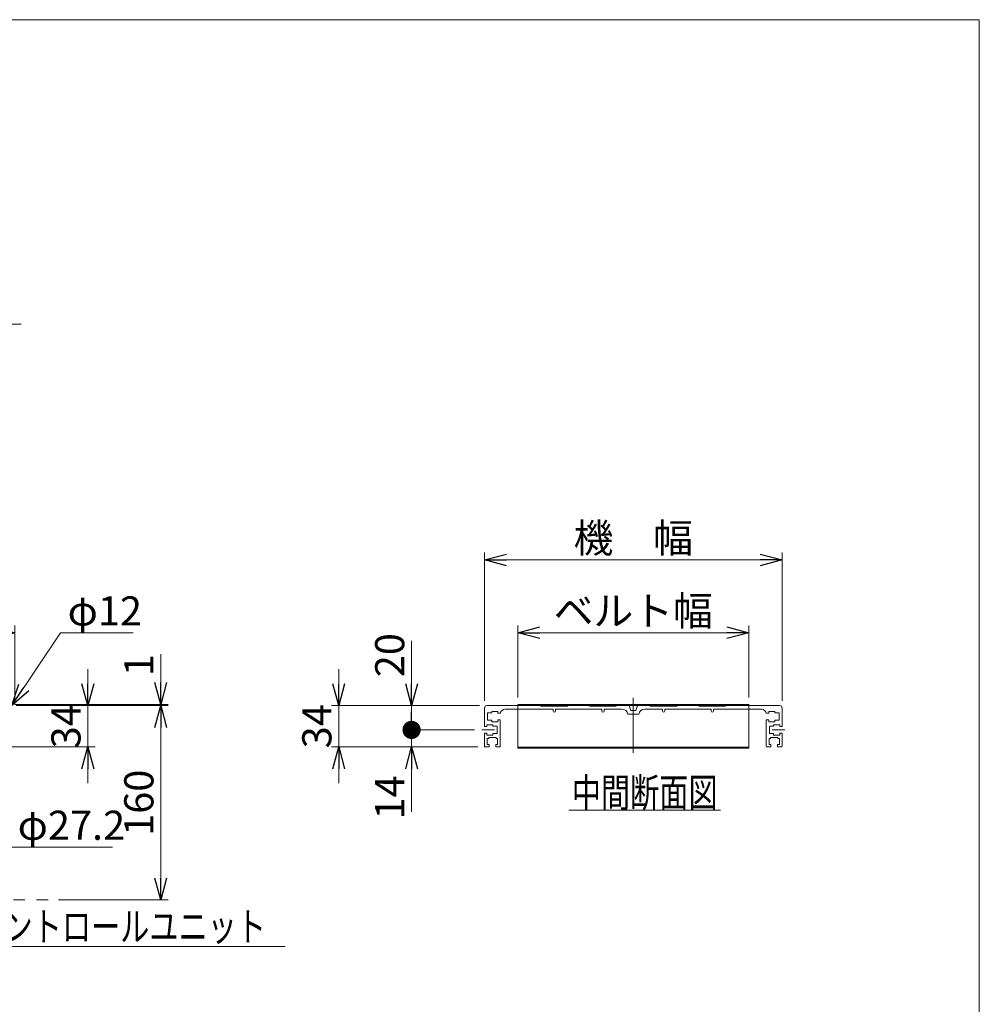
# Model space of a CAD drawing. Units: millimetres. Extents: x -1182 to 1182, y -811 to 811.
# Drawn here: x 392 to 1182, y 0 to 811 of the extents above; entities that cross this region are included whole.
import ezdxf
from ezdxf.enums import TextEntityAlignment as Align

# ---------------------------------------------------------------- set-up
doc = ezdxf.new("R2010")
doc.units = ezdxf.units.MM
doc.header["$LTSCALE"] = 1.5
doc.linetypes.add('CENTERX2', pattern=[101.6, 63.5, -12.7, 12.7, -12.7])
doc.linetypes.add('PHANTOM', pattern=[63.5, 31.75, -6.35, 6.35, -6.35, 6.35, -6.35])
doc.layers.add('ZUWAKU', color=7, linetype='Continuous')
doc.styles.add('dcStyle0', font='ＭＳ Ｐゴシック', dxfattribs={"width": 0.75})
doc.dimstyles.new('dc_Diam06', dxfattribs={"dimtxt": 24, "dimasz": 18.000011, "dimexe": 6, "dimexo": 6, "dimgap": 6, "dimtad": 2, "dimtih": 1, "dimtoh": 1, "dimdsep": 46, "dimtxsty": 'dcStyle0', "dimblk1": 'OPEN30', "dimblk2": 'OPEN30', "dimsah": 1, "dimcen": 0.09, "dimclrd": 2, "dimclre": 2, "dimclrt": 2, "dimadec": 0, "dimazin": 2, "dimtfac": 1, "dimtdec": 4, "dimtofl": 0, "dimtmove": 0, "dimatfit": 3, "dimfxl": 1, "dimarcsym": 0})
doc.dimstyles.new('dc_Rotated', dxfattribs={"dimtxt": 24, "dimasz": 18.000011, "dimexe": 6, "dimexo": 6, "dimgap": 6, "dimtad": 3, "dimdsep": 46, "dimtxsty": 'dcStyle0', "dimblk1": 'OPEN30', "dimblk2": 'OPEN30', "dimsah": 1, "dimcen": 0.09, "dimclrd": 2, "dimclre": 2, "dimclrt": 2, "dimadec": 0, "dimazin": 2, "dimtfac": 1, "dimtdec": 4, "dimtmove": 0, "dimatfit": 3, "dimfxl": 1, "dimarcsym": 0})

# ---------------------------------------------------------------- blocks, each defined once
blk = doc.blocks.new('_OPEN30')
at = {"color": 0, "linetype": 'ByBlock', "lineweight": -2}
for p, q in [((-1, 0.267949), (0, 0)), ((0, 0), (-1, -0.267949)), ((0, 0), (-1, 0))]:
    blk.add_line(p, q, dxfattribs=at)
blk = doc.blocks.new('*D7')
at = {"color": 2, "linetype": 'Continuous', "lineweight": 13}
for p, q in [((343.16, 250.88), (343.16, 311.88)), ((388.16, 246.88), (388.16, 311.88)), ((343.16, 305.88), (388.16, 305.88))]:
    blk.add_line(p, q, dxfattribs=at)
at = {"color": 2, "xscale": 18.00001684569171, "yscale": 17.99993620934185}
for p, rotation in [((343.16, 305.88), 180), ((388.16, 305.88), 360)]:
    blk.add_blockref('_OPEN30', p, dxfattribs=dict(at, rotation=rotation))
at = {"color": 2, "insert": (365.66, 311.88), "char_height": 24, "width": 60, "attachment_point": 8, "style": 'dcStyle0'}
blk.add_mtext('\\T1.00;45', dxfattribs=at)
blk = doc.blocks.new('*D9')
at = {"color": 2, "linetype": 'Continuous', "lineweight": 13}
for p, q in [((508.16, 288.26), (508.16, 246.88)), ((388.16, 246.88), (514.16, 246.88)), ((389.16, 245.88), (514.16, 245.88)), ((508.16, 245.88), (508.16, 246.88)), ((508.16, 215.88), (508.16, 245.88))]:
    blk.add_line(p, q, dxfattribs=at)
at = {"color": 2, "xscale": 18.00001684569171, "yscale": 17.99993620934185}
for p, rotation in [((508.16, 246.88), 270), ((508.16, 245.88), 90)]:
    blk.add_blockref('_OPEN30', p, dxfattribs=dict(at, rotation=rotation))
at = {"color": 2, "insert": (502.16, 270.26), "char_height": 24, "width": 45, "attachment_point": 7, "rotation": 90, "style": 'dcStyle0'}
blk.add_mtext('\\T1.00;1', dxfattribs=at)
blk = doc.blocks.new('*D10')
at = {"color": 2, "linetype": 'Continuous', "lineweight": 13}
for p, q in [((389.16, 245.88), (514.16, 245.88)), ((508.16, 85.88), (508.16, 245.88)), ((424.01, 85.88), (514.16, 85.88))]:
    blk.add_line(p, q, dxfattribs=at)
at = {"color": 2, "xscale": 18.00001684569171, "yscale": 17.99993620934185}
for p, rotation in [((508.16, 245.88), 90), ((508.16, 85.88), 270)]:
    blk.add_blockref('_OPEN30', p, dxfattribs=dict(at, rotation=rotation))
at = {"color": 2, "insert": (502.16, 165.88), "char_height": 24, "width": 75, "attachment_point": 8, "rotation": 90, "style": 'dcStyle0'}
blk.add_mtext('\\T1.00;160', dxfattribs=at)
blk = doc.blocks.new('*D11')
at = {"color": 2, "linetype": 'Continuous', "lineweight": 13}
for p, q in [((448.16, 275.88), (448.16, 245.88)), ((389.16, 245.88), (454.16, 245.88)), ((448.16, 211.88), (448.16, 245.88)), ((377.16, 211.88), (454.16, 211.88)), ((448.16, 181.88), (448.16, 211.88))]:
    blk.add_line(p, q, dxfattribs=at)
at = {"color": 2, "xscale": 18.00001684569171, "yscale": 17.99993620934185}
for p, rotation in [((448.16, 245.88), 270), ((448.16, 211.88), 90)]:
    blk.add_blockref('_OPEN30', p, dxfattribs=dict(at, rotation=rotation))
at = {"color": 2, "insert": (442.16, 228.88), "char_height": 24, "width": 60, "attachment_point": 8, "rotation": 90, "style": 'dcStyle0'}
blk.add_mtext('\\T1.00;34', dxfattribs=at)
blk = doc.blocks.new('*D19')
at = {"color": 2, "linetype": 'Continuous', "lineweight": 13}
for p, q in [((774.67, 249.88), (774.67, 371.88)), ((774.67, 365.88), (1019.67, 365.88)), ((1019.67, 249.88), (1019.67, 371.88))]:
    blk.add_line(p, q, dxfattribs=at)
at = {"color": 2, "xscale": 18.00001684569171, "yscale": 17.99993620934185}
for p, rotation in [((774.67, 365.88), 180), ((1019.67, 365.88), 360)]:
    blk.add_blockref('_OPEN30', p, dxfattribs=dict(at, rotation=rotation))
at = {"color": 2, "insert": (897.17, 371.88), "char_height": 24, "width": 120, "attachment_point": 8, "style": 'dcStyle0'}
blk.add_mtext('\\T1.00;機\u3000幅', dxfattribs=at)
blk = doc.blocks.new('*D32')
at = {"color": 2, "linetype": 'Continuous', "lineweight": 13}
for p, q in [((802.17, 252.68), (802.17, 311.88)), ((992.17, 252.68), (992.17, 311.88)), ((802.17, 305.88), (992.17, 305.88))]:
    blk.add_line(p, q, dxfattribs=at)
at = {"color": 2, "xscale": 18.00001684569171, "yscale": 17.99993620934185}
for p, rotation in [((802.17, 305.88), 180), ((992.17, 305.88), 360)]:
    blk.add_blockref('_OPEN30', p, dxfattribs=dict(at, rotation=rotation))
at = {"color": 4, "insert": (897.17, 311.88), "char_height": 24, "width": 150, "attachment_point": 8, "style": 'dcStyle0'}
blk.add_mtext('\\T1.00;ベルト幅', dxfattribs=at)
blk = doc.blocks.new('DC_GROUP_W_MMX200_RE_010_3_8')
at = {"color": 2, "linetype": 'Continuous', "lineweight": 13}
for p, q in [((205.86, 47.62), (150.59, 126.03)), ((610.54, 47.62), (205.86, 47.62))]:
    blk.add_line(p, q, dxfattribs=at)
at = {"color": 2, "xscale": 18.00001684569171, "yscale": 17.99993620934185, "rotation": 125.1817594612092}
blk.add_blockref('_OPEN30', (150.59, 126.03), dxfattribs=at)
blk = doc.blocks.new('*D38')
at = {"color": 2, "linetype": 'Continuous', "lineweight": 13}
for p, q in [((425.54, 305.88), (385.49, 245.87)), ((485.54, 305.88), (425.54, 305.88))]:
    blk.add_line(p, q, dxfattribs=at)
at = {"color": 2, "xscale": 18.00001684569171, "yscale": 17.99993620934185, "rotation": 236.2824465521378}
blk.add_blockref('_OPEN30', (385.49, 245.87), dxfattribs=at)
at = {"color": 2, "insert": (431.54, 311.88), "char_height": 24, "width": 90, "attachment_point": 7, "style": 'dcStyle0'}
blk.add_mtext('\\T1.00;φ12', dxfattribs=at)
blk = doc.blocks.new('*D39')
at = {"color": 2, "linetype": 'Continuous', "lineweight": 13}
for p, q in [((384.4, 129.35), (362.63, 211.73)), ((468.4, 129.35), (384.4, 129.35))]:
    blk.add_line(p, q, dxfattribs=at)
at = {"color": 2, "xscale": 18.00001684569171, "yscale": 17.99993620934185, "rotation": 104.800284941121}
blk.add_blockref('_OPEN30', (362.63, 211.73), dxfattribs=at)
at = {"color": 2, "insert": (390.4, 135.35), "char_height": 24, "width": 120, "attachment_point": 7, "style": 'dcStyle0'}
blk.add_mtext('\\T1.00;φ27.2', dxfattribs=at)
blk = doc.blocks.new('*D47')
at = {"color": 2, "linetype": 'Continuous', "lineweight": 13}
for p, q in [((766.53, 225.88), (708.67, 225.88)), ((714.67, 211.88), (714.67, 225.88)), ((769.17, 211.88), (708.67, 211.88)), ((714.67, 158.49), (714.67, 211.88))]:
    blk.add_line(p, q, dxfattribs=at)
at = {"color": 2, "xscale": 18.00001684569171, "yscale": 17.99993620934185, "rotation": 90}
blk.add_blockref('_OPEN30', (714.67, 211.88), dxfattribs=at)
at = {"color": 2, "insert": (708.67, 188.49), "char_height": 24, "width": 60, "attachment_point": 9, "rotation": 90, "style": 'dcStyle0'}
blk.add_mtext('\\T1.00;14', dxfattribs=at)
blk = doc.blocks.new('_DOT')
at = {"color": 0, "linetype": 'ByBlock', "lineweight": -2}
blk.add_line((-0.5, 0), (-1, 0), dxfattribs=at)
at = {"color": 0, "linetype": 'ByBlock', "const_width": 0.5}
blk.add_lwpolyline([(-0.25, 0, 1), (0.25, 0, 1)], format="xyb", close=True, dxfattribs=at)
blk = doc.blocks.new('*D48')
at = {"color": 2, "linetype": 'Continuous', "lineweight": 13}
for p, q in [((714.67, 299.26), (714.67, 245.88)), ((770.67, 245.88), (708.67, 245.88)), ((714.67, 225.88), (714.67, 245.88)), ((766.53, 225.88), (708.67, 225.88))]:
    blk.add_line(p, q, dxfattribs=at)
at = {"color": 2, "rotation": 270}
for name, p, xscale, yscale in [('_OPEN30', (714.67, 245.88), 18.00001684569171, 17.99993620934185), ('_DOT', (714.67, 225.88), 15, 15)]:
    blk.add_blockref(name, p, dxfattribs=dict(at, xscale=xscale, yscale=yscale))
at = {"color": 2, "insert": (708.67, 269.26), "char_height": 24, "width": 60, "attachment_point": 7, "rotation": 90, "style": 'dcStyle0'}
blk.add_mtext('\\T1.00;20', dxfattribs=at)
blk = doc.blocks.new('DC_IMAGEDIMGROUP_1')
at = {"color": 2, "linetype": 'Continuous', "lineweight": 13}
for p, q in [((654.67, 275.88), (654.67, 245.88)), ((770.67, 245.88), (648.67, 245.88)), ((654.67, 211.88), (654.67, 245.88)), ((769.17, 211.88), (648.67, 211.88)), ((654.67, 181.88), (654.67, 211.88))]:
    blk.add_line(p, q, dxfattribs=at)
at = {"color": 2, "xscale": 18.00001684569171, "yscale": 17.99993620934185}
for p, rotation in [((654.67, 245.88), 270), ((654.67, 211.88), 90)]:
    blk.add_blockref('_OPEN30', p, dxfattribs=dict(at, rotation=rotation))
at = {"color": 2, "insert": (648.67, 228.88), "char_height": 24, "width": 60, "attachment_point": 8, "rotation": 90, "style": 'dcStyle0'}
blk.add_mtext('\\T1.00;34', dxfattribs=at)
blk = doc.blocks.new('DC_GROUP_W_MMX200_RE_010_3_11')
at = {"color": 2, "linetype": 'Continuous', "lineweight": 13}
blk.add_line((844.16, 159.79), (968.96, 159.79), dxfattribs=at)
at = {"color": 2, "style": 'dcStyle0', "width": 0.687758}
blk.add_text('中間断面図', height=24, dxfattribs=at).set_placement((846.56, 162.19), (966.56, 162.19), align=Align.FIT)
blk = doc.blocks.new('DC_GROUP_W_MMX200_RE_010_3_22')
at = {"layer": 'ZUWAKU', "color": 7, "linetype": 'Continuous', "lineweight": 13}
for p, q in [((1182, 810.77), (-1182, 810.77)), ((1182, -797.23), (1182, 810.77))]:
    blk.add_line(p, q, dxfattribs=at)

msp = doc.modelspace()

# ---------------------------------------------------------------- linework, layer by layer
at = {"color": 3, "linetype": 'CENTERX2', "lineweight": 13}
for p, q in [((-616.344, 559.949), (397.525, 559.949)), ((897.175, 207.127), (897.175, 252.232)), ((772.529, 225.875), (782.816, 225.875)), ((1011.533, 225.875), (1021.82, 225.875))]:
    msp.add_line(p, q, dxfattribs=at)
at = {"color": 7, "linetype": 'Continuous', "lineweight": 13}
for p, q in [((774.675, 228.625), (774.675, 243.875)), ((776.675, 245.875), (1017.675, 245.875)), ((821.175, 245.875), (821.175, 245.375)), ((821.175, 245.375), (843.175, 245.375)), ((843.175, 245.375), (843.175, 245.875)), ((861.175, 245.875), (861.175, 245.375)), ((861.175, 245.375), (883.175, 245.375)), ((883.175, 245.375), (883.175, 245.875)), ((895.175, 241.875), (893.675, 245.875)), ((900.675, 245.875), (899.175, 241.875)), ((911.175, 245.875), (911.175, 245.375)), ((911.175, 245.375), (933.175, 245.375)), ((933.175, 245.375), (933.175, 245.875)), ((951.175, 245.875), (951.175, 245.375)), ((951.175, 245.375), (973.175, 245.375)), ((973.175, 245.375), (973.175, 245.875)), ((1019.675, 243.875), (1019.675, 228.625)), ((777.175, 233.875), (777.175, 239.875)), ((777.175, 239.875), (780.675, 239.875)), ((780.675, 241.125), (785.675, 241.125)), ((780.675, 239.875), (780.675, 241.125)), ((785.675, 241.125), (785.675, 239.625)), ((787.746, 239.625), (785.675, 239.625)), ((791.675, 242.875), (831.175, 242.875)), ((831.175, 241.375), (831.175, 242.875)), ((833.175, 241.375), (833.175, 242.875)), ((871.175, 242.875), (833.175, 242.875)), ((871.175, 241.375), (871.175, 242.875)), ((887.817, 242.875), (873.175, 242.875)), ((873.175, 241.375), (873.175, 242.875)), ((901.675, 238.875), (892.675, 238.875)), ((895.175, 241.875), (899.175, 241.875)), ((921.175, 242.875), (906.574, 242.875)), ((921.175, 242.875), (921.175, 241.375)), ((961.175, 242.875), (923.175, 242.875)), ((923.175, 242.875), (923.175, 241.375)), ((961.175, 242.875), (961.175, 241.375)), ((963.175, 242.875), (963.175, 241.375)), ((1002.675, 242.875), (963.175, 242.875)), ((1008.675, 239.625), (1006.604, 239.625)), ((1008.675, 239.625), (1008.675, 241.125)), ((1008.675, 241.125), (1013.675, 241.125)), ((1013.675, 241.125), (1013.675, 239.875)), ((1013.675, 239.875), (1017.175, 239.875)), ((1017.175, 239.875), (1017.175, 233.875)), ((776.675, 228.625), (774.675, 228.625)), ((776.675, 230.125), (776.675, 228.625)), ((781.675, 230.125), (776.675, 230.125)), ((780.675, 233.875), (777.175, 233.875)), ((780.675, 232.625), (780.675, 233.875)), ((785.675, 232.625), (780.675, 232.625)), ((781.675, 228.875), (781.675, 230.125)), ((785.175, 228.875), (781.675, 228.875)), ((785.175, 222.875), (785.175, 228.875)), ((785.675, 234.125), (785.675, 232.625)), ((787.675, 234.125), (785.675, 234.125)), ((787.675, 212.375), (787.675, 234.125)), ((1008.675, 234.125), (1006.675, 234.125)), ((1006.675, 234.125), (1006.675, 212.375)), ((1008.675, 232.625), (1008.675, 234.125)), ((1013.675, 232.625), (1008.675, 232.625)), ((1009.175, 228.875), (1009.175, 222.875)), ((1012.675, 228.875), (1009.175, 228.875)), ((1017.675, 230.125), (1012.675, 230.125)), ((1012.675, 230.125), (1012.675, 228.875)), ((1013.675, 233.875), (1013.675, 232.625)), ((1017.175, 233.875), (1013.675, 233.875)), ((1017.675, 228.625), (1017.675, 230.125)), ((1019.675, 228.625), (1017.675, 228.625)), ((774.675, 223.125), (776.675, 223.125)), ((774.675, 212.375), (774.675, 223.125)), ((776.675, 223.125), (776.675, 221.625)), ((776.675, 221.625), (781.675, 221.625)), ((778.175, 219.625), (784.175, 219.625)), ((778.175, 218.875), (778.175, 219.625)), ((781.675, 221.625), (781.675, 222.875)), ((781.675, 222.875), (785.175, 222.875)), ((784.175, 219.625), (784.175, 218.875)), ((1009.175, 222.875), (1012.675, 222.875)), ((1010.175, 218.875), (1010.175, 219.625)), ((1010.175, 219.625), (1016.175, 219.625)), ((1012.675, 222.875), (1012.675, 221.625)), ((1012.675, 221.625), (1017.675, 221.625)), ((1016.175, 219.625), (1016.175, 218.875)), ((1017.675, 221.625), (1017.675, 223.125)), ((1017.675, 223.125), (1019.675, 223.125)), ((1019.675, 223.125), (1019.675, 212.375)), ((778.425, 211.875), (775.175, 211.875)), ((776.925, 213.875), (776.925, 218.875)), ((776.925, 218.875), (778.175, 218.875)), ((778.425, 213.875), (776.925, 213.875)), ((778.425, 211.875), (778.425, 213.875)), ((783.925, 213.875), (783.925, 211.875)), ((785.425, 213.875), (783.925, 213.875)), ((787.175, 211.875), (783.925, 211.875)), ((784.175, 218.875), (785.425, 218.875)), ((785.425, 218.875), (785.425, 213.875)), ((1010.425, 211.875), (1007.175, 211.875)), ((1008.925, 213.875), (1008.925, 218.875)), ((1008.925, 218.875), (1010.175, 218.875)), ((1010.425, 213.875), (1008.925, 213.875)), ((1010.425, 211.875), (1010.425, 213.875)), ((1017.425, 213.875), (1015.925, 213.875)), ((1015.925, 213.875), (1015.925, 211.875)), ((1019.175, 211.875), (1015.925, 211.875)), ((1016.175, 218.875), (1017.425, 218.875)), ((1017.425, 218.875), (1017.425, 213.875))]:
    msp.add_line(p, q, dxfattribs=at)
at = {"color": 3, "linetype": 'Continuous', "lineweight": 13}
for p, q in [((802.175, 246.675), (992.175, 246.675)), ((802.175, 245.875), (802.175, 246.675)), ((992.175, 246.675), (992.175, 245.875)), ((802.175, 211.675), (992.175, 211.675)), ((802.175, 210.875), (802.175, 211.675)), ((992.175, 210.875), (802.175, 210.875)), ((992.175, 211.675), (992.175, 210.875))]:
    msp.add_line(p, q, dxfattribs=at)
at = {"color": 140, "linetype": 'PHANTOM', "lineweight": 13}
for p, q in [((802.175, 245.875), (802.175, 211.675)), ((992.175, 245.875), (992.175, 211.675))]:
    msp.add_line(p, q, dxfattribs=at)
at = {"color": 150, "linetype": 'PHANTOM', "lineweight": 13}
msp.add_line((43.98, 85.875), (418.013, 85.875), dxfattribs=at)
at = {"color": 7, "linetype": 'Continuous', "lineweight": 13}
for centre, radius, start, end in [((776.675, 243.875), 2, 90, 180), ((1017.675, 243.875), 2, 0, 90), ((791.675, 238.875), 4, 90, 169.193077), ((832.175, 241.375), 1, 180, 0), ((872.175, 241.375), 1, 180, 0), ((887.776, 237.875), 5, 11.536959, 90), ((906.574, 237.875), 5, 90, 168.463041), ((922.175, 241.375), 1, 180, 0), ((962.175, 241.375), 1, 180, 0), ((1002.675, 238.875), 4, 10.806923, 90), ((775.175, 212.375), 0.5, 180, 270), ((787.175, 212.375), 0.5, 270, 0), ((1007.175, 212.375), 0.5, 180, 270), ((1019.175, 212.375), 0.5, 270, 0)]:
    msp.add_arc(centre, radius, start, end, dxfattribs=at)

# ---------------------------------------------------------------- block references
at = {"linetype": 'Continuous'}
for name in ['DC_IMAGEDIMGROUP_1', 'DC_GROUP_W_MMX200_RE_010_3_11', 'DC_GROUP_W_MMX200_RE_010_3_8']:
    msp.add_blockref(name, (0, 0), dxfattribs=at)
at = {"layer": 'ZUWAKU', "linetype": 'Continuous'}
msp.add_blockref('DC_GROUP_W_MMX200_RE_010_3_22', (0, 0), dxfattribs=at)

# ---------------------------------------------------------------- texts
at = {"color": 2, "style": 'dcStyle0', "width": 0.79988}
msp.add_text('スイッチ又はコントロールユニット', height=24, dxfattribs=at).set_placement((210.806, 51.937), (594.806, 51.937), align=Align.FIT)

# ---------------------------------------------------------------- dimensions: what is measured, and where the dimension line sits
at = {"linetype": 'Continuous', "lineweight": 13}
for base, p1, p2, text, override, picture, middle in [((1019.675, 365.875), (774.675, 243.875), (1019.675, 243.875), '機\u3000幅', {"dimtxt": 24, "dimasz": 18.000011, "dimexe": 6, "dimexo": 6, "dimgap": 6, "dimtad": 3, "dimtih": 0, "dimtoh": 0, "dimdec": 2, "dimlfac": 1, "dimzin": 8, "dimtxsty": 'dcStyle0', "dimblk1": 'OPEN30', "dimblk2": 'OPEN30', "dimsah": 1, "dimclrd": 2, "dimclre": 2, "dimclrt": 2, "dimazin": 2, "dimtofl": 1, "dimtolj": 0, "dimtzin": 8, "dimarcsym": 1}, '*D19', (897.175, 365.875)), ((992.175, 305.875), (802.175, 246.675), (992.175, 246.675), 'ベルト幅', {"dimtxt": 24, "dimasz": 18.000011, "dimexe": 6, "dimexo": 6, "dimgap": 6, "dimtad": 3, "dimtih": 0, "dimtoh": 0, "dimdec": 2, "dimlfac": 1, "dimzin": 8, "dimtxsty": 'dcStyle0', "dimblk1": 'OPEN30', "dimblk2": 'OPEN30', "dimsah": 1, "dimclrd": 2, "dimclre": 2, "dimclrt": 4, "dimazin": 2, "dimtofl": 1, "dimtolj": 0, "dimtzin": 8, "dimarcsym": 1}, '*D32', (897.175, 305.875))]:
    dim = msp.add_linear_dim(base=base, p1=p1, p2=p2, text=text, dimstyle='dc_Rotated', override=override, dxfattribs=at)
    dim.commit()
    dim.dimension.update_dxf_attribs({"geometry": picture, "text_midpoint": middle, "dimtype": 160})
dim = msp.add_linear_dim(base=(388.16, 305.875), p1=(343.16, 244.875), p2=(388.16, 240.875), dimstyle='dc_Rotated', override={"dimtxt": 24, "dimasz": 18.000011, "dimexe": 6, "dimexo": 6, "dimgap": 6, "dimtad": 3, "dimtih": 0, "dimtoh": 0, "dimdec": 2, "dimlfac": 1, "dimzin": 8, "dimtxsty": 'dcStyle0', "dimblk1": 'OPEN30', "dimblk2": 'OPEN30', "dimsah": 1, "dimclrd": 2, "dimclre": 2, "dimclrt": 2, "dimazin": 2, "dimtofl": 1, "dimtolj": 0, "dimtzin": 8, "dimarcsym": 1}, dxfattribs=at)
dim.commit()
dim.dimension.update_dxf_attribs({"geometry": '*D7', "text_midpoint": (365.66, 305.875), "dimtype": 160})
for p1, p2, text, picture, middle in [((378.829, 235.885), (385.49, 245.866), 'φ12', '*D38', (455.538, 305.875)), ((355.686, 238.024), (362.634, 211.727), 'φ27.2', '*D39', (426.399, 129.349))]:
    dim = msp.add_diameter_dim_2p(p1=p1, p2=p2, text=text, dimstyle='dc_Diam06', override={"dimtxt": 24, "dimasz": 18.000011, "dimexe": 6, "dimexo": 6, "dimgap": 6, "dimtad": 2, "dimdec": 2, "dimlfac": 1, "dimzin": 8, "dimtxsty": 'dcStyle0', "dimblk1": 'OPEN30', "dimblk2": 'OPEN30', "dimsah": 1, "dimclrd": 2, "dimclre": 2, "dimclrt": 2, "dimazin": 2, "dimtolj": 0, "dimtzin": 8, "dimarcsym": 1}, dxfattribs=at)
    dim.commit()
    dim.dimension.update_dxf_attribs({"geometry": picture, "text_midpoint": middle, "dimtype": 163})
for base, p1, p2, override, picture, middle in [((714.675, 245.875), (772.529, 225.875), (776.675, 245.875), {"dimtxt": 24, "dimasz": 15, "dimexe": 6, "dimexo": 6, "dimgap": 6, "dimtad": 3, "dimtih": 0, "dimtoh": 0, "dimdec": 2, "dimlfac": 1, "dimzin": 8, "dimtxsty": 'dcStyle0', "dimblk1": 'DOT', "dimblk2": 'DOT', "dimsah": 1, "dimclrd": 2, "dimclre": 2, "dimclrt": 2, "dimazin": 2, "dimtofl": 1, "dimtolj": 0, "dimtzin": 8, "dimarcsym": 1}, '*D48', (714.675, 281.262)), ((508.16, 246.875), (383.16, 245.875), (382.16, 246.875), {"dimtxt": 24, "dimasz": 18.000011, "dimexe": 6, "dimexo": 6, "dimgap": 6, "dimtad": 3, "dimtih": 0, "dimtoh": 0, "dimdec": 2, "dimlfac": 1, "dimzin": 8, "dimtxsty": 'dcStyle0', "dimblk1": 'OPEN30', "dimblk2": 'OPEN30', "dimsah": 1, "dimclrd": 2, "dimclre": 2, "dimclrt": 2, "dimazin": 2, "dimtofl": 1, "dimtolj": 0, "dimtzin": 8, "dimarcsym": 1}, '*D9', (508.16, 276.262)), ((448.16, 245.875), (371.16, 211.875), (383.16, 245.875), {"dimtxt": 24, "dimasz": 18.000011, "dimexe": 6, "dimexo": 6, "dimgap": 6, "dimtad": 3, "dimtih": 0, "dimtoh": 0, "dimdec": 2, "dimlfac": 1, "dimzin": 8, "dimtxsty": 'dcStyle0', "dimblk1": 'OPEN30', "dimblk2": 'OPEN30', "dimsah": 1, "dimclrd": 2, "dimclre": 2, "dimclrt": 2, "dimazin": 2, "dimtofl": 1, "dimtolj": 0, "dimtzin": 8, "dimarcsym": 1}, '*D11', (448.16, 228.875)), ((508.16, 245.875), (418.013, 85.875), (383.16, 245.875), {"dimtxt": 24, "dimasz": 18.000011, "dimexe": 6, "dimexo": 6, "dimgap": 6, "dimtad": 3, "dimtih": 0, "dimtoh": 0, "dimdec": 2, "dimlfac": 1, "dimzin": 8, "dimtxsty": 'dcStyle0', "dimblk1": 'OPEN30', "dimblk2": 'OPEN30', "dimsah": 1, "dimclrd": 2, "dimclre": 2, "dimclrt": 2, "dimazin": 2, "dimtofl": 1, "dimtolj": 0, "dimtzin": 8, "dimarcsym": 1}, '*D10', (508.16, 165.875)), ((714.675, 225.875), (775.175, 211.875), (772.529, 225.875), {"dimtxt": 24, "dimasz": 18.000011, "dimexe": 6, "dimexo": 6, "dimgap": 6, "dimtad": 3, "dimtih": 0, "dimtoh": 0, "dimdec": 2, "dimlfac": 1, "dimzin": 8, "dimtxsty": 'dcStyle0', "dimblk1": 'OPEN30', "dimblk2": 'OPEN30', "dimsah": 1, "dimclrd": 2, "dimclre": 2, "dimclrt": 2, "dimazin": 2, "dimtofl": 1, "dimtolj": 0, "dimtzin": 8, "dimarcsym": 1}, '*D47', (714.675, 176.489))]:
    dim = msp.add_linear_dim(base=base, p1=p1, p2=p2, angle=90, dimstyle='dc_Rotated', override=override, dxfattribs=at)
    dim.commit()
    dim.dimension.update_dxf_attribs({"geometry": picture, "text_midpoint": middle, "dimtype": 160})

doc.saveas('drawing.dxf')
